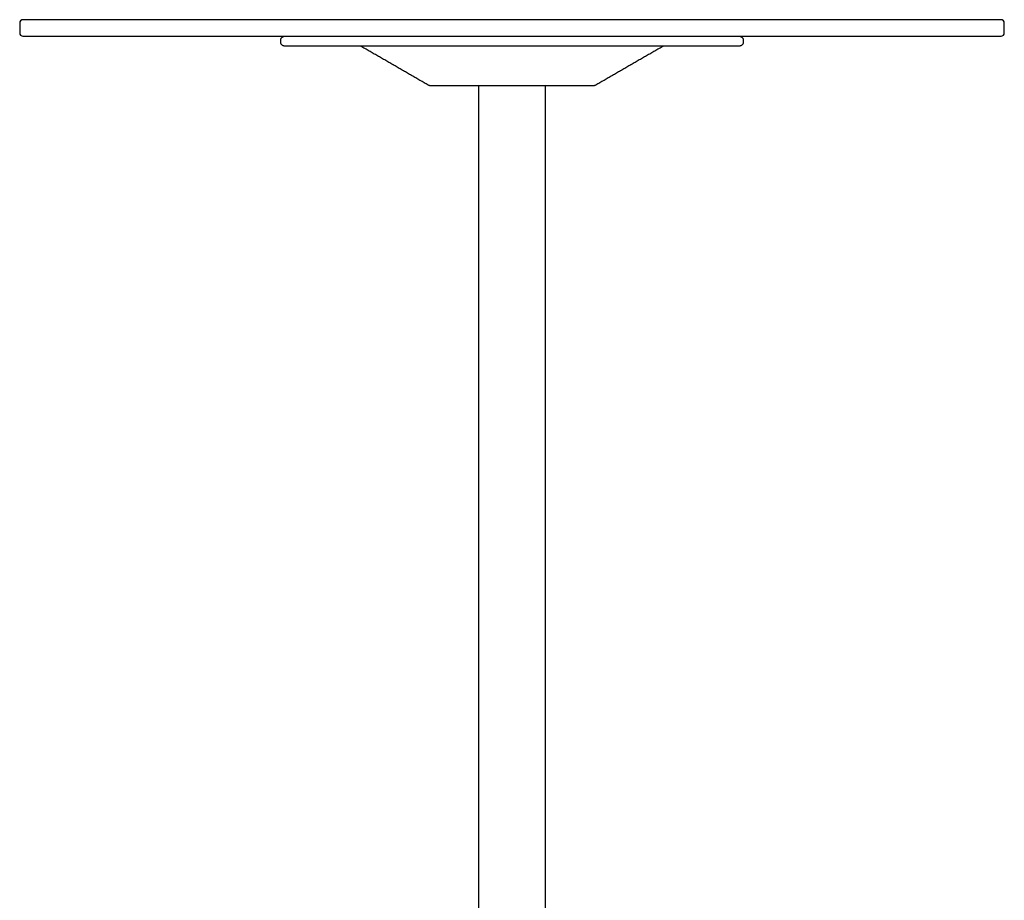
# Model space of a CAD drawing. Units: millimetres. Extents: x -300 to 300, y -300 to 1703.
# Drawn here: x -298 to 298, y 1170 to 1703 of the extents above; entities that cross this region are included whole.
import ezdxf

# ---------------------------------------------------------------- set-up
doc = ezdxf.new("R2010")
doc.units = ezdxf.units.MM
doc.header["$MEASUREMENT"] = 0
doc.layers.add('BON_9380-71(diam60)_2D', color=7, linetype='Continuous')

msp = doc.modelspace()

# ---------------------------------------------------------------- linework, layer by layer
at = {"layer": 'BON_9380-71(diam60)_2D'}
for p, q in [((-20, 666.63), (-20, 1662.62)), ((20, 1662.62), (20, 666.63))]:
    msp.add_line(p, q, dxfattribs=at)
for points in [[(-298, 1700.62), (-298, 1694.62)], [(296, 1702.62), (-296, 1702.62)], [(298, 1694.62), (298, 1700.62)], [(-296, 1692.62), (296, 1692.62)]]:
    msp.add_lwpolyline(points, dxfattribs=at)
for centre, start, end in [((-296, 1700.62), 90, 180), ((296, 1700.62), 0, 90), ((-296, 1694.62), 180, 270), ((296, 1694.62), 270, 0)]:
    msp.add_arc(centre, 2, start, end, dxfattribs=at)
for points, weights in [([(-140, 1690.12), (-140, 1692.58), (-137.55, 1692.62)], [1, 0.713692252213, 1]), ([(-137.5, 1686.62), (-140, 1686.63), (-140, 1689.12)], [1, 0.707598555623, 0.999999999996]), ([(140, 1689.12), (140, 1686.62), (137.5, 1686.62)], [1, 0.707107759941, 1]), ([(137.56, 1692.62), (140, 1692.57), (140, 1690.12)], [1, 0.714912416056, 1]), ([(-90.87, 1686.22), (-91.54, 1686.61), (-92.31, 1686.62)], [1, 0.968740258416, 1]), ([(92.32, 1686.62), (91.55, 1686.61), (90.87, 1686.22)], [1, 0.968020209469, 1]), ([(-49.2, 1662.62), (-50, 1662.62), (-50.7, 1663.03)], [1, 0.965935350694, 1]), ([(50.7, 1663.03), (50, 1662.62), (49.2, 1662.62)], [1, 0.965980844237, 1])]:
    msp.add_rational_spline(points, weights, degree=2, dxfattribs=at)
for points, degree in [([(-140, 1689.12), (-140, 1689.62), (-140, 1690.12)], 2), ([(140, 1690.12), (140, 1689.62), (140, 1689.12)], 2), ([(-50.7, 1663.03), (-70.78, 1674.62), (-90.87, 1686.22)], 2), ([(90.87, 1686.22), (70.78, 1674.62), (50.7, 1663.03)], 2), ([(49.2, 1662.62), (16.4, 1662.62), (-16.4, 1662.62), (-49.2, 1662.62)], 3)]:
    msp.add_open_spline(points, degree=degree, dxfattribs=at)
msp.add_open_spline([(137.5, 1686.62), (45.83, 1686.62), (-45.83, 1686.62), (-137.5, 1686.62), (-137.5, 1686.62)], degree=3, knots=[-275.000635, -275.000635, -275.000635, -275.000635, -0.000637, 0, 0, 0, 0], dxfattribs=at)

doc.saveas('drawing.dxf')
